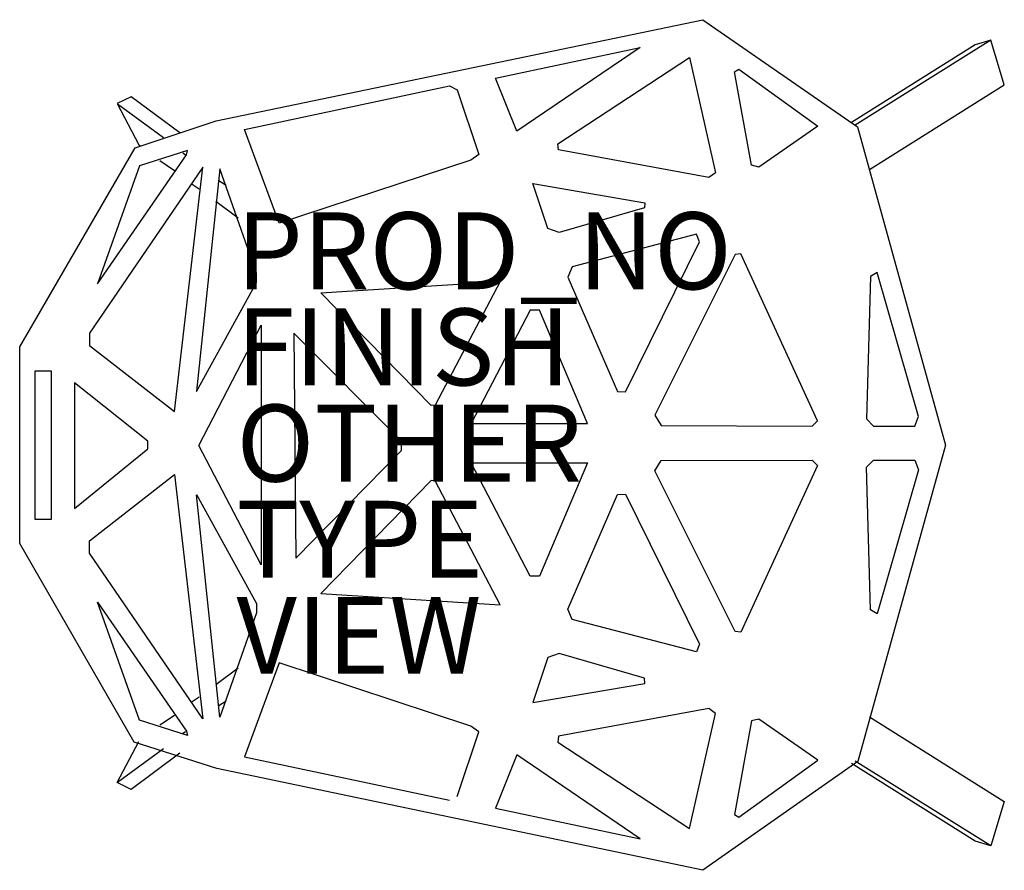
# Model space of a CAD drawing. Extents: x -11.5 to 14.1, y -11.2 to 10.9.
import ezdxf

# ---------------------------------------------------------------- set-up
doc = ezdxf.new("R2010")
doc.units = 0
doc.header["$MEASUREMENT"] = 0
for name, color, linetype in [('SEAT', 5, 'CONTINUOUS'), ('SEAT-FINISH', 7, 'CONTINUOUS'), ('SEAT-OTHER', 7, 'CONTINUOUS'), ('SEAT-PROD_NO', 7, 'CONTINUOUS'), ('SEAT-TYPE', 7, 'CONTINUOUS'), ('SEAT-VIEW', 7, 'CONTINUOUS')]:
    doc.layers.add(name, color=color, linetype=linetype)

msp = doc.modelspace()

# ---------------------------------------------------------------- linework, layer by layer
at = {"layer": 'SEAT'}
for p, q in [((-6.399, 8.31), (6.262, 10.941)), ((6.262, 10.941), (10.28, 8.158)), ((13.345, 10.284), (10.128, 8.267)), ((13.748, 10.408), (10.222, 8.2)), ((13.748, 10.408), (13.345, 10.284)), ((14.1, 9.25), (13.748, 10.408)), ((0.867, 9.421), (4.626, 10.219)), ((4.626, 10.219), (1.422, 8.04)), ((2.493, 7.709), (5.911, 9.957)), ((5.911, 9.957), (6.593, 6.96)), ((7.08, 9.587), (7.196, 9.655)), ((7.528, 7.154), (7.08, 9.587)), ((7.196, 9.655), (9.251, 8.176)), ((1.422, 8.04), (0.867, 9.421)), ((10.591, 7.048), (14.1, 9.25)), ((-5.662, 8.088), (-0.326, 9.217)), ((-0.326, 9.217), (-0.132, 9.12)), ((-0.132, 9.12), (0.433, 7.436)), ((-8.606, 8.937), (-8.97, 8.758)), ((-8.97, 8.758), (-8.404, 7.689)), ((-8.965, 8.752), (-7.765, 7.873)), ((-7.339, 7.997), (-8.606, 8.937)), ((-8.504, 7.609), (-6.399, 8.31)), ((-4.757, 5.646), (-5.662, 8.088)), ((9.251, 8.176), (7.713, 7.106)), ((10.28, 8.158), (12.569, -0.12)), ((-8.404, 7.689), (-8.364, 7.657)), ((2.503, 7.553), (2.493, 7.709)), ((-11.506, 2.437), (-8.504, 7.609)), ((-7.138, 7.535), (-8.386, 7.138)), ((-7.262, 7.477), (-7.193, 7.427)), ((-7.171, 7.425), (-7.138, 7.535)), ((0.433, 7.436), (0.229, 7.29)), ((6.417, 6.833), (2.503, 7.553)), ((-9.478, 4.071), (-7.171, 7.425)), ((-7.482, 7.013), (-7.865, 7.27)), ((0.229, 7.29), (-4.757, 5.646)), ((-6.741, 7.105), (-9.688, 2.791)), ((-8.386, 7.138), (-9.478, 4.071)), ((-7.48, 0.75), (-6.741, 7.105)), ((-6.299, 7.061), (-6.906, 1.28)), ((-5.35, 4.347), (-6.299, 7.061)), ((6.593, 6.96), (6.417, 6.833)), ((7.713, 7.106), (7.528, 7.154)), ((-6.835, 6.535), (-7.042, 6.674)), ((-6.326, 6.755), (-6.137, 6.636)), ((1.841, 6.677), (4.752, 6.181)), ((2.231, 5.51), (1.841, 6.677)), ((-5.823, 5.782), (-6.401, 6.215)), ((4.752, 6.181), (4.743, 6.045)), ((4.743, 6.045), (2.523, 5.403)), ((2.523, 5.403), (2.231, 5.51)), ((6.099, 5.362), (2.862, 4.515)), ((4.249, 1.261), (6.176, 5.16)), ((6.176, 5.16), (6.099, 5.362)), ((7.101, 4.833), (5.01, 0.655)), ((7.246, 4.852), (7.101, 4.833)), ((9.24, 0.51), (7.246, 4.852)), ((2.862, 4.515), (2.746, 4.245)), ((10.791, 4.371), (10.618, 4.265)), ((11.87, 0.626), (10.791, 4.371)), ((-6.906, 1.269), (-5.35, 4.104)), ((-5.35, 4.104), (-5.35, 4.347)), ((-3.672, 3.839), (0.987, 4.137)), ((0.987, 4.137), (-0.702, 0.916)), ((2.746, 4.245), (4.037, 1.271)), ((10.618, 4.265), (10.512, 0.558)), ((-0.801, 0.905), (-3.672, 3.839)), ((1.773, 3.389), (0.232, 0.443)), ((2.014, 3.389), (1.773, 3.389)), ((3.257, 0.443), (2.014, 3.389)), ((-6.848, -0.134), (-5.226, 2.994)), ((-5.226, 2.994), (-5.226, -3.232)), ((-9.688, 2.791), (-9.688, 2.471)), ((-4.379, 2.793), (-4.321, -3.06)), ((-1.579, -0.019), (-4.379, 2.793)), ((-11.501, -2.682), (-11.506, 2.437)), ((-9.688, 2.471), (-7.48, 0.75)), ((-11.109, 1.805), (-11.109, -2.045)), ((-10.679, 1.805), (-11.109, 1.805)), ((-10.679, -2.045), (-10.679, 1.805)), ((-10.083, 1.498), (-10.083, -1.773)), ((-8.17, -0.019), (-10.083, 1.498)), ((4.037, 1.271), (4.249, 1.261)), ((-0.702, 0.916), (-0.801, 0.905)), ((5.01, 0.655), (5.174, 0.385)), ((10.512, 0.558), (10.695, 0.375)), ((11.774, 0.375), (11.87, 0.626)), ((0.232, 0.443), (3.257, 0.443)), ((5.174, 0.385), (9.105, 0.375)), ((9.105, 0.375), (9.24, 0.51)), ((10.695, 0.375), (11.774, 0.375)), ((-10.083, -1.773), (-8.17, -0.221)), ((-8.17, -0.221), (-8.17, -0.019)), ((-5.226, -3.232), (-6.848, -0.134)), ((-1.579, -0.263), (-1.579, -0.019)), ((12.569, -0.12), (10.291, -8.352)), ((-4.321, -3.06), (-1.579, -0.263)), ((1.773, -3.527), (0.232, -0.581)), ((0.232, -0.581), (3.257, -0.581)), ((3.257, -0.581), (2.014, -3.527)), ((5.01, -0.793), (5.174, -0.523)), ((5.174, -0.523), (9.105, -0.514)), ((9.24, -0.648), (7.246, -4.99)), ((9.105, -0.514), (9.24, -0.648)), ((10.512, -0.697), (10.695, -0.514)), ((10.618, -4.403), (10.512, -0.697)), ((10.695, -0.514), (11.774, -0.514)), ((11.87, -0.764), (10.791, -4.509)), ((11.774, -0.514), (11.87, -0.764)), ((-9.688, -2.609), (-7.48, -0.888)), ((-7.48, -0.888), (-6.741, -7.243)), ((7.101, -4.971), (5.01, -0.793)), ((-0.801, -1.043), (-3.672, -3.977)), ((-0.702, -1.054), (-0.801, -1.043)), ((0.987, -4.275), (-0.702, -1.054)), ((-6.906, -1.407), (-5.35, -4.242)), ((-6.299, -7.199), (-6.906, -1.418)), ((2.746, -4.384), (4.037, -1.409)), ((4.037, -1.409), (4.249, -1.399)), ((4.249, -1.399), (6.176, -5.298)), ((-11.109, -2.045), (-10.679, -2.045)), ((-8.526, -7.843), (-11.501, -2.682)), ((-9.688, -2.929), (-9.688, -2.609)), ((-6.741, -7.243), (-9.688, -2.929)), ((2.014, -3.527), (1.773, -3.527)), ((-3.672, -3.977), (0.987, -4.275)), ((-8.386, -7.276), (-9.478, -4.209)), ((-9.478, -4.209), (-7.171, -7.563)), ((-5.35, -4.242), (-5.35, -4.485)), ((-5.35, -4.485), (-6.299, -7.199)), ((2.862, -4.653), (2.746, -4.384)), ((10.791, -4.509), (10.618, -4.403)), ((6.099, -5.5), (2.862, -4.653)), ((7.246, -4.99), (7.101, -4.971)), ((6.176, -5.298), (6.099, -5.5)), ((2.523, -5.541), (2.231, -5.648)), ((4.743, -6.183), (2.523, -5.541)), ((-4.757, -5.784), (-5.662, -8.226)), ((0.229, -7.429), (-4.757, -5.784)), ((2.231, -5.648), (1.841, -6.816)), ((-5.823, -5.92), (-6.401, -6.353)), ((1.841, -6.816), (4.752, -6.319)), ((4.752, -6.319), (4.743, -6.183)), ((-6.835, -6.673), (-7.042, -6.812)), ((-6.326, -6.893), (-6.137, -6.774)), ((-7.482, -7.151), (-7.865, -7.408)), ((6.417, -6.971), (2.503, -7.691)), ((5.911, -10.095), (6.593, -7.098)), ((6.593, -7.098), (6.417, -6.971)), ((-7.138, -7.673), (-8.386, -7.276)), ((7.528, -7.292), (7.08, -9.725)), ((7.713, -7.244), (7.528, -7.292)), ((9.251, -8.314), (7.713, -7.244)), ((10.591, -7.186), (14.1, -9.388)), ((-7.262, -7.616), (-7.193, -7.565)), ((-7.171, -7.563), (-7.138, -7.673)), ((-0.132, -9.258), (0.433, -7.574)), ((0.433, -7.574), (0.229, -7.429)), ((-8.97, -8.896), (-8.404, -7.827)), ((-6.383, -8.535), (-8.526, -7.843)), ((2.503, -7.691), (2.493, -7.847)), ((2.493, -7.847), (5.911, -10.095)), ((-8.965, -8.89), (-7.765, -8.011)), ((-7.339, -8.135), (-8.606, -9.075)), ((1.422, -8.178), (0.867, -9.56)), ((4.626, -10.357), (1.422, -8.178)), ((-5.662, -8.226), (-0.326, -9.355)), ((10.291, -8.352), (6.263, -11.178)), ((7.196, -9.793), (9.251, -8.314)), ((13.345, -10.422), (10.128, -8.405)), ((13.748, -10.546), (10.222, -8.339)), ((6.263, -11.178), (-6.383, -8.535)), ((-8.606, -9.075), (-8.97, -8.896)), ((14.1, -9.388), (13.748, -10.546)), ((0.867, -9.56), (4.626, -10.357)), ((7.08, -9.725), (7.196, -9.793)), ((13.748, -10.546), (13.345, -10.422))]:
    msp.add_line(p, q, dxfattribs=at)
msp.add_point((0.132, -0.069), dxfattribs=at)

# ---------------------------------------------------------------- texts
at = {"layer": 'SEAT-FINISH'}
msp.add_attdef('FINISH', (-5.868, 1.431), '', height=2, dxfattribs=at)
at = {"layer": 'SEAT-OTHER'}
msp.add_attdef('OTHER', (-5.868, -1.069), '', height=2, dxfattribs=at)
at = {"layer": 'SEAT-PROD_NO', "flags": 8}
msp.add_attdef('PROD_NO', (-5.868, 3.931), 'MGE00.APA', height=2, dxfattribs=at)
at = {"layer": 'SEAT-TYPE', "flags": 2}
msp.add_attdef('TYPE', (-5.868, -3.569), 'SEAT', height=2, dxfattribs=at)
at = {"layer": 'SEAT-VIEW', "flags": 2}
msp.add_attdef('VIEW', (-5.868, -6.069), 'P', height=2, dxfattribs=at)

doc.saveas('drawing.dxf')
